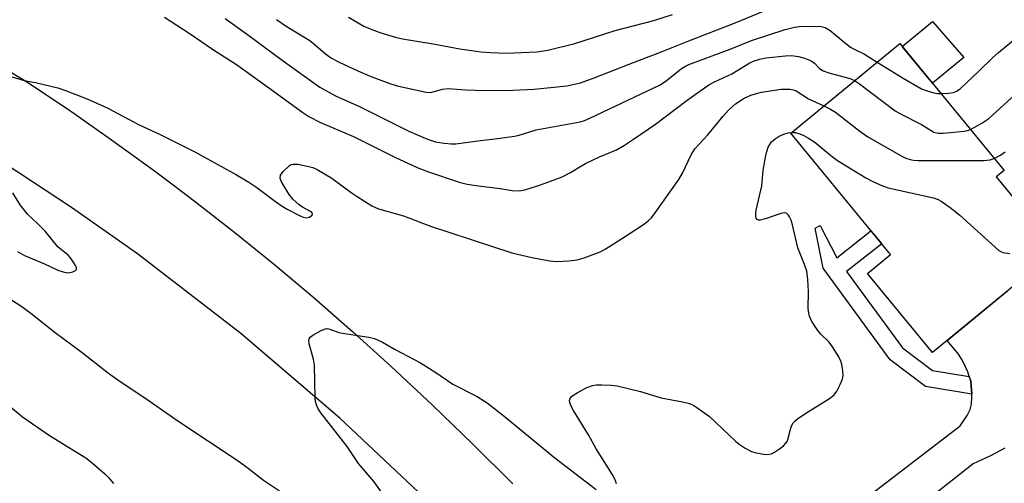
# Model space of a CAD drawing. Units: inches. Extents: x 1231765 to 1237765, y 513456 to 517457.
# Drawn here: x 1235005 to 1235243, y 515278 to 515389 of the extents above; entities that cross this region are included whole.
import ezdxf

# ---------------------------------------------------------------- set-up
doc = ezdxf.new("R2010")
doc.units = ezdxf.units.IN
doc.header["$MEASUREMENT"] = 0
for name, color, linetype in [('BLDG-Footprint', 5, 'Continuous'), ('CULTRL-Pad', 6, 'Continuous'), ('TRANS-Driveway', 251, 'Continuous'), ('TRANS-Non Street Sidewalk', 7, 'Continuous'), ('TRANS-Road', 130, 'Continuous'), ('Undefined', 1, 'Continuous')]:
    doc.layers.add(name, color=color, linetype=linetype)

msp = doc.modelspace()

# ---------------------------------------------------------------- linework, layer by layer
at = {"layer": 'BLDG-Footprint', "elevation": 322.25}
msp.add_lwpolyline([(1235255.22, 515333.78), (1235225.27, 515309.18), (1235209.62, 515328.23), (1235215.17, 515332.79), (1235191.11, 515362.08), (1235217.4, 515383.67), (1235242.52, 515353.07), (1235240.65, 515351.53)], close=True, dxfattribs=at)
at = {"layer": 'CULTRL-Pad'}
msp.add_lwpolyline([(1235232.8, 515380.31), (1235225.27, 515374.08), (1235217.97, 515382.96), (1235225.25, 515388.93)], close=True, dxfattribs=at)
at = {"layer": 'TRANS-Driveway'}
for points in [[(1235170.23, 515244.18), (1235231.91, 515291.51), (1235233.63, 515294.05), (1235234.35, 515295.43), (1235234.68, 515296.78), (1235234.8, 515298.45), (1235234.75, 515299.19), (1235234.51, 515302.29), (1235234.15, 515303.41), (1235233.79, 515304.53), (1235232.55, 515307.27), (1235231.52, 515308.82), (1235228.85, 515312.12), (1235243.35, 515324.03)], [(1235242.73, 515286.17), (1235239.26, 515284.33), (1235235.1, 515282.37), (1235178.7, 515237.85)]]:
    msp.add_lwpolyline(points, dxfattribs=at)
at = {"layer": 'TRANS-Non Street Sidewalk'}
msp.add_lwpolyline([(1235234.15, 515303.41), (1235234.51, 515302.29), (1235234.75, 515299.19), (1235223.6, 515301.01), (1235215.09, 515307.45), (1235198.94, 515329.51), (1235197.03, 515339.16), (1235198.19, 515339.83), (1235202.18, 515332.05), (1235210.45, 515338.53), (1235213.04, 515335.38), (1235204.55, 515328.74), (1235218.02, 515310.33), (1235225.25, 515304.86)], close=True, dxfattribs=at)
at = {"layer": 'TRANS-Road'}
for points in [[(1235244.7, 515112.85), (1235224.12, 515136.06), (1235221.11, 515139.67), (1235180.5, 515186.96), (1235173.86, 515194.68), (1235157.29, 515213.94), (1235127.08, 515249.07), (1235120.02, 515256.44), (1235105.32, 515271.79), (1235104.01, 515273.02), (1235082.45, 515293.37), (1235058.52, 515313.79), (1235033.61, 515332.98), (1235017.76, 515344.18), (1234989.22, 515362.84), (1234959.84, 515380.16), (1234929.69, 515396.1), (1234898.84, 515410.62), (1234895.73, 515411.99), (1234857.57, 515425.5)], [(1234994.73, 515381.85), (1235006.94, 515374.45), (1235017.23, 515367.56), (1235027.39, 515360.48), (1235037.43, 515353.21), (1235042.58, 515349.34), (1235047.33, 515345.76), (1235057.09, 515338.14), (1235066.72, 515330.33), (1235076.2, 515322.36), (1235085.53, 515314.21), (1235094.71, 515305.9), (1235104.66, 515296.59), (1235114.46, 515287.14), (1235124.11, 515277.54)]]:
    msp.add_lwpolyline(points, dxfattribs=at)
at = {"layer": 'Undefined'}
for points, elevation in [([(1235067.13, 515389.46), (1235069.48, 515387.81), (1235075.17, 515384.35), (1235076.09, 515383.64), (1235078.97, 515381.14), (1235080.38, 515380.14), (1235082.24, 515379.19), (1235086.74, 515377.08), (1235089.75, 515375.79), (1235094.22, 515374.07), (1235096.22, 515373.45), (1235103.22, 515371.94), (1235104.09, 515371.88), (1235104.62, 515371.93), (1235107.18, 515372.65), (1235108.51, 515372.81), (1235112.67, 515372.49), (1235117.35, 515372.36), (1235124.12, 515372.43), (1235129.29, 515372.66), (1235137.17, 515373.5), (1235140.44, 515374.2), (1235143.72, 515375.35), (1235152.13, 515378.72), (1235160.14, 515381.7), (1235166.57, 515384.33), (1235177.73, 515388.61), (1235188.67, 515393.16)], 316), ([(1235084.53, 515389.99), (1235088.21, 515387.87), (1235089.71, 515387.16), (1235092.07, 515386.28), (1235096.04, 515385.12), (1235097.48, 515384.78), (1235104.95, 515383.56), (1235111.35, 515382.39), (1235116.44, 515381.67), (1235118.74, 515381.46), (1235122.51, 515381.35), (1235129.87, 515381.65), (1235132.52, 515382.04), (1235139.08, 515383.64), (1235148.79, 515386.76), (1235158.08, 515389.23), (1235162.64, 515390.64)], 314), ([(1235040.14, 515390.03), (1235046.09, 515386.15), (1235051.98, 515382.14), (1235057.52, 515378.57), (1235065.01, 515373.25), (1235073.52, 515367.04), (1235074.97, 515366.09), (1235077.77, 515364.66), (1235085.68, 515361.26), (1235095.67, 515356.24), (1235101.03, 515353.82), (1235103.58, 515352.8), (1235111.2, 515350.27), (1235113.12, 515349.8), (1235115.86, 515349.33), (1235121.06, 515348.69), (1235123.95, 515348.24), (1235125.61, 515348.19), (1235126.99, 515348.42), (1235130.03, 515349.36), (1235131.95, 515350.01), (1235136, 515351.56), (1235138.03, 515352.54), (1235140.65, 515354.22), (1235141.65, 515354.77), (1235145.01, 515356.34), (1235149.07, 515358.04), (1235151.05, 515359.14), (1235153.24, 515360.57), (1235158.48, 515364.24), (1235166.18, 515370.02), (1235171.4, 515373.69), (1235172.72, 515374.44), (1235176.93, 515376.39), (1235181.26, 515378.98), (1235182.3, 515379.47), (1235183.64, 515379.91), (1235185.08, 515380.18), (1235189.82, 515380.73), (1235191.27, 515380.75), (1235192.96, 515380.55), (1235194.4, 515380.14), (1235196.04, 515379.47), (1235196.83, 515378.91), (1235198.05, 515377.63), (1235198.96, 515377.08), (1235200.32, 515376.63), (1235204.81, 515375.41), (1235205.63, 515375.13), (1235206.51, 515374.72)], 320), ([(1235054.79, 515389.66), (1235060.18, 515385.8), (1235068.53, 515379.65), (1235077.58, 515373.17), (1235081.33, 515371.06), (1235087.34, 515368.37), (1235099.02, 515362.53), (1235103.53, 515360.6), (1235105.44, 515359.96), (1235107.55, 515359.62), (1235109.26, 515359.5), (1235110.41, 515359.5), (1235115.7, 515360.22), (1235120.39, 515360.76), (1235124.48, 515361.35), (1235125.64, 515361.61), (1235129.76, 515362.83), (1235140.33, 515364.78), (1235141.4, 515365.14), (1235142.7, 515365.71), (1235159.48, 515373.61), (1235161.09, 515374.67), (1235164.77, 515377.62), (1235165.72, 515378.23), (1235166.51, 515378.62), (1235176.48, 515382.29), (1235181.64, 515384.37), (1235189.73, 515387.06), (1235191.99, 515387.63), (1235193.13, 515387.75), (1235197.15, 515387.88), (1235198.41, 515387.75), (1235199.39, 515387.48), (1235200.58, 515386.77), (1235204.37, 515383.64), (1235205.51, 515382.78), (1235206.26, 515382.35), (1235208.87, 515381.1), (1235211.94, 515379.19)], 318), ([(1235227.32, 515371.59), (1235229.15, 515371.7), (1235230.32, 515371.89), (1235231.04, 515372.15), (1235231.96, 515372.76), (1235236.45, 515376.96), (1235239.82, 515380.28), (1235241.22, 515381.51), (1235248.5, 515387.51)], 318), ([(1235211.94, 515379.19), (1235218.2, 515375.33), (1235222.62, 515372.77), (1235223.96, 515372.25), (1235225.63, 515371.77), (1235226.48, 515371.62), (1235227.32, 515371.59)], 318), ([(1235001.2, 515376.3), (1235006.35, 515374.72), (1235009.05, 515374.26), (1235011.03, 515373.82), (1235014.4, 515372.98), (1235016.28, 515372.35), (1235021.63, 515370.24), (1235026.36, 515368.18), (1235034.05, 515364.03), (1235039.11, 515361.75), (1235047.5, 515357.58), (1235057.5, 515352), (1235060.47, 515350.24), (1235062.41, 515349), (1235066.88, 515345.57), (1235068.29, 515344.59), (1235069.75, 515343.73), (1235072.84, 515342.11), (1235073.56, 515341.81), (1235074.32, 515341.69), (1235075.05, 515341.85), (1235075.64, 515342.19), (1235075.82, 515342.48), (1235075.82, 515342.61), (1235075.65, 515342.9), (1235075.31, 515343.18), (1235073.43, 515344.21), (1235072.58, 515344.78), (1235071.09, 515346.18), (1235070.21, 515347.31), (1235068.8, 515349.5), (1235068.25, 515350.47), (1235068, 515351.21), (1235068.09, 515351.93), (1235068.73, 515352.81), (1235070.22, 515354.19), (1235070.69, 515354.47), (1235071.19, 515354.62), (1235072.28, 515354.57), (1235074.55, 515354.11), (1235075.94, 515353.75), (1235076.93, 515353.32), (1235080.49, 515351.22), (1235085.18, 515347.75), (1235086.61, 515346.79), (1235090.16, 515344.57), (1235091.7, 515343.82), (1235097.73, 515342.1), (1235104.25, 515339.66), (1235123.85, 515333.24), (1235128.67, 515332.07), (1235133, 515331.28), (1235134.63, 515331.12), (1235137.6, 515331.27), (1235139.65, 515331.53), (1235141.32, 515332.03), (1235145.14, 515333.47), (1235146.41, 515334.14), (1235150.81, 515336.88), (1235155.64, 515340.03), (1235156.74, 515340.89), (1235157.54, 515341.68), (1235158.43, 515342.83), (1235164.15, 515350.9), (1235165.03, 515352.39), (1235167.12, 515356.86), (1235168.01, 515358.26), (1235171.12, 515361.69), (1235174.8, 515366.16), (1235176.09, 515367.58), (1235177.76, 515369.11), (1235179.86, 515370.49), (1235181.46, 515371.18), (1235182.89, 515371.63), (1235184.05, 515371.91), (1235188.79, 515372.62), (1235190.85, 515372.65), (1235191.69, 515372.51), (1235192.38, 515372.23), (1235195.37, 515370.35), (1235199.06, 515368.61)], 322), ([(1235206.51, 515374.72), (1235207.69, 515373.93), (1235216.25, 515367.45), (1235217.54, 515366.71), (1235222.6, 515364.16), (1235225.63, 515362.32), (1235226.68, 515362.03), (1235227.85, 515362.04), (1235232.89, 515362.51), (1235233.75, 515362.69), (1235234.41, 515362.95)], 320), ([(1235234.41, 515362.95), (1235237.17, 515364.46), (1235238.88, 515365.58), (1235247.05, 515373.09)], 320), ([(1235199.06, 515368.61), (1235200.67, 515367.82), (1235201.88, 515367.09), (1235207.79, 515362.55), (1235209.67, 515361.2), (1235217.88, 515356.52), (1235218.85, 515356.06), (1235219.86, 515355.71), (1235220.67, 515355.54), (1235221.85, 515355.47), (1235237.67, 515355.49), (1235239.14, 515355.59), (1235240.17, 515355.94)], 322), ([(1235149.1, 515277.51), (1235148.86, 515278.34), (1235148.05, 515279.91), (1235144.24, 515286.02), (1235142.37, 515289.38), (1235138.72, 515295.2), (1235138.06, 515296.42), (1235137.82, 515297.16), (1235137.81, 515297.63), (1235137.93, 515298.08), (1235138.19, 515298.49), (1235138.6, 515298.84), (1235139.59, 515299.46), (1235141.98, 515300.73), (1235143.34, 515301.27), (1235144.17, 515301.39), (1235145.58, 515301.4), (1235147.86, 515301.33), (1235149.28, 515301.16), (1235154.92, 515299.8), (1235159.86, 515298.3), (1235165.03, 515297.34), (1235166.69, 515296.87), (1235167.74, 515296.41), (1235168.48, 515295.98), (1235171.5, 515293.77), (1235177.76, 515287.84), (1235178.67, 515287.14), (1235180.15, 515286.17), (1235181.68, 515285.32), (1235182.78, 515284.98), (1235185.08, 515284.65), (1235185.92, 515284.66), (1235186.45, 515284.79), (1235187.2, 515285.18), (1235188.41, 515286.01), (1235189.33, 515286.73), (1235189.93, 515287.33), (1235190.22, 515287.78), (1235190.41, 515288.27), (1235190.96, 515290.42), (1235191.33, 515291.5), (1235191.73, 515292.23), (1235192.11, 515292.65), (1235192.77, 515293.21), (1235194.72, 515294.57), (1235200.43, 515298.11), (1235201.55, 515298.99), (1235202.2, 515299.92), (1235203.01, 515301.48), (1235203.58, 515302.81), (1235203.75, 515303.64), (1235203.7, 515304.8), (1235203.45, 515306.27), (1235203.21, 515307.11), (1235202.71, 515308.12), (1235201.19, 515310.54), (1235200.37, 515311.69), (1235198.39, 515313.63), (1235197.67, 515314.52), (1235196.23, 515316.67), (1235195.63, 515317.92), (1235195.45, 515318.71), (1235195.33, 515319.79), (1235195.4, 515323.93), (1235195.21, 515326.78), (1235194.95, 515328.76), (1235194.44, 515330.39), (1235192.8, 515334.42), (1235191.49, 515340.26), (1235191.21, 515341.1), (1235190.83, 515341.88), (1235190.54, 515342.33), (1235190.2, 515342.68), (1235190, 515342.79), (1235189.54, 515342.85), (1235188.47, 515342.61), (1235185.06, 515341.4), (1235183.77, 515341.07), (1235183.35, 515341.08), (1235183.01, 515341.25), (1235182.78, 515341.59), (1235182.68, 515341.94), (1235182.67, 515342.67), (1235182.81, 515343.53), (1235184.13, 515349.35), (1235184.47, 515353.07), (1235184.71, 515354.54), (1235185.22, 515357.1), (1235185.7, 515358.67), (1235186.05, 515359.36), (1235186.48, 515359.99), (1235187.33, 515360.71), (1235188.35, 515361.3), (1235189.42, 515361.8), (1235190.5, 515362.11), (1235191.28, 515362.22)], 324), ([(1235191.28, 515362.22), (1235192.15, 515362.2), (1235193.08, 515362.01), (1235194.11, 515361.56), (1235195.41, 515360.84), (1235196.89, 515359.85), (1235200.77, 515356.64), (1235202.36, 515355.43), (1235209.24, 515351.26), (1235210.87, 515350.37), (1235213.23, 515349.38), (1235214.58, 515348.91), (1235225.53, 515346.47), (1235226.63, 515346.1), (1235227.39, 515345.67), (1235229.53, 515344.12), (1235231.84, 515342.3), (1235241.26, 515333.8), (1235242.22, 515333.27), (1235243.96, 515333.06)], 324), ([(1235240.17, 515355.94), (1235241.67, 515356.75), (1235242.83, 515357.55)], 322), ([(1235004.74, 515333.53), (1235006.4, 515332.54), (1235011.22, 515330.54), (1235014.42, 515329.03), (1235015.73, 515328.6), (1235016.79, 515328.43), (1235017.32, 515328.46), (1235018.07, 515328.64), (1235018.68, 515328.92), (1235018.92, 515329.19), (1235018.92, 515329.59), (1235018.63, 515330.29), (1235017.5, 515332), (1235016.91, 515332.62), (1235014.44, 515334.7), (1235011.41, 515338.4), (1235009.54, 515340.3), (1235007.14, 515342.56), (1235005.38, 515344.8), (1235003.61, 515347.65)], 322), ([(1234994.14, 515327.69), (1235005.5, 515320.41), (1235007.89, 515318.69), (1235013.79, 515314.05), (1235020.3, 515309.16), (1235026.62, 515304.25), (1235029.44, 515302.19), (1235035.61, 515298.14), (1235043.37, 515292.7), (1235057.87, 515283.07), (1235059.99, 515281.57), (1235064.05, 515278.47), (1235067.85, 515275.88)], 324), ([(1235092.6, 515275.26), (1235090.68, 515278.03), (1235086.9, 515282.43), (1235085.02, 515285.37), (1235084.17, 515286.55), (1235077.81, 515294.65), (1235077.2, 515295.62), (1235076.77, 515296.62), (1235076.55, 515297.41), (1235076.45, 515298.27), (1235076.31, 515306.13), (1235076.04, 515307.59), (1235075.05, 515311.25), (1235074.97, 515312.26), (1235075.03, 515312.48), (1235075.29, 515312.87), (1235075.91, 515313.37), (1235077.92, 515314.54), (1235078.95, 515314.93), (1235079.47, 515314.96), (1235080, 515314.85), (1235082.21, 515314.05), (1235083.06, 515313.83), (1235089.38, 515312.87), (1235090.76, 515312.54), (1235092.73, 515311.65), (1235095.77, 515309.92), (1235101.82, 515306.71), (1235105.55, 515304.36), (1235109.69, 515301.59), (1235115.51, 515298.56), (1235117.89, 515297.06), (1235121.99, 515293.85), (1235134.28, 515283.78), (1235144.2, 515276.15)], 324), ([(1235002.57, 515296.47), (1235005.93, 515293.72), (1235012.39, 515289.2), (1235021.21, 515283.82), (1235022.74, 515282.6), (1235025.8, 515279.95), (1235026.6, 515279.14), (1235027.89, 515277.65)], 326)]:
    msp.add_lwpolyline(points, dxfattribs=dict(at, elevation=elevation))

doc.saveas('drawing.dxf')
